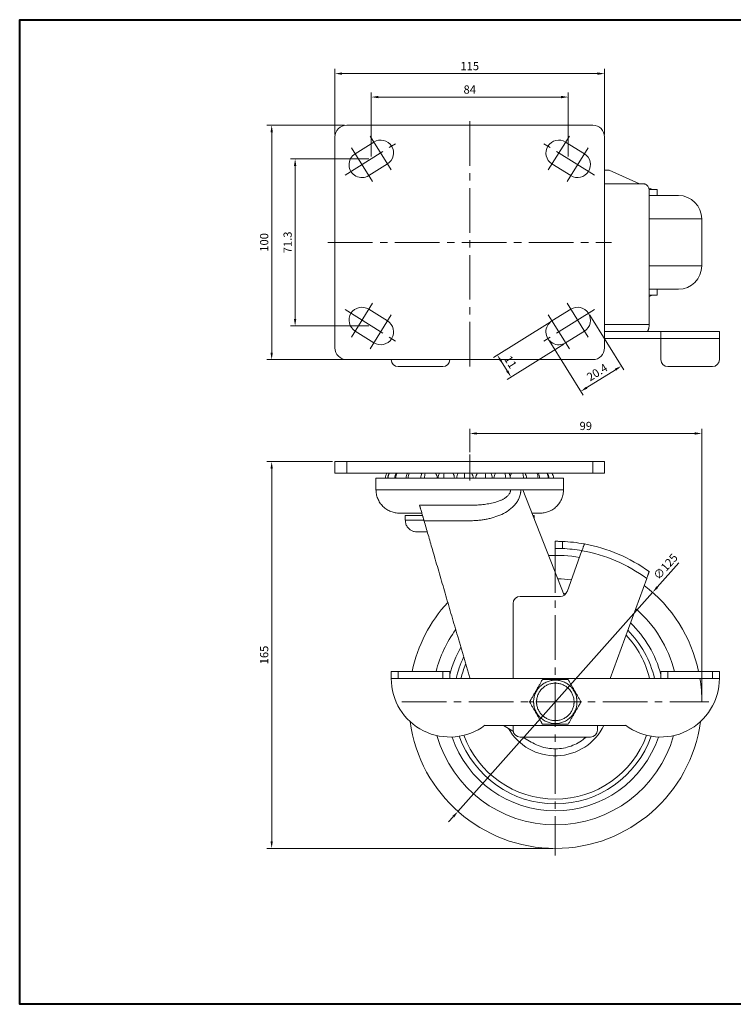
# Model space of a CAD drawing. Units: millimetres. Extents: x 0 to 594, y 0 to 420.
# Drawn here: x 0 to 304, y 0 to 420 of the extents above; entities that cross this region are included whole.
import ezdxf

# ---------------------------------------------------------------- set-up
doc = ezdxf.new("R2010")
doc.units = ezdxf.units.MM
doc.linetypes.add('CENTER2', pattern=[28.575, 19.05, -3.175, 3.175, -3.175])
doc.layers.get('0').update_dxf_attribs({"lineweight": 15})
for name, color, linetype, lineweight in [('1. DIMENSION', 1, 'Continuous', 15), ('2. CENTER', 3, 'CENTER2', 15), ('7. EDGE', 103, 'Continuous', 40)]:
    doc.layers.add(name, color=color, linetype=linetype, lineweight=lineweight)
doc.styles.get("Standard").update_dxf_attribs({"font": 'isocp.shx', "width": 0.9, "bigfont": 'whgtxt.shx'})
doc.dimstyles.new('AM_ISO', dxfattribs={"dimtxt": 3.5, "dimasz": 3, "dimexe": 2, "dimexo": 1, "dimgap": 1, "dimtad": 1, "dimtoh": 1, "dimdsep": 46, "dimtxsty": 'Standard', "dimcen": 0, "dimclrd": 256, "dimclre": 256, "dimclrt": 2, "dimadec": 0, "dimazin": 2, "dimtp": 0.1, "dimtm": 0.1, "dimtfac": 0.71, "dimtmove": 0, "dimatfit": 3, "dimfxl": 0, "dimlwd": -1, "dimlwe": -1, "dimarcsym": 0})
doc.dimstyles.new('AM_ISO$3', dxfattribs={"dimtxt": 3.5, "dimasz": 3, "dimexe": 2, "dimexo": 1, "dimgap": 1, "dimtad": 1, "dimdsep": 46, "dimtxsty": 'Standard', "dimcen": 0, "dimclrd": 256, "dimclre": 256, "dimclrt": 2, "dimadec": 0, "dimazin": 2, "dimtp": 0.1, "dimtm": 0.1, "dimtfac": 0.71, "dimtmove": 0, "dimatfit": 3, "dimfxl": 0, "dimlwd": -1, "dimlwe": -1, "dimarcsym": 0})

# ---------------------------------------------------------------- blocks, each defined once
blk = doc.blocks.new('202109151657143196')
for p, q in [((-57.5, 0), (57.5, 0)), ((-57.5, 0), (-57.5, -5)), ((-52.5, -5), (-52.5, 0)), ((52.5, 0), (52.5, -5)), ((57.5, 0), (57.5, -5)), ((57.5, -5), (-57.5, -5)), ((-40, -7), (-40, -12)), ((40, -12), (40, -7)), ((21.79, -12), (22.66, -12)), ((22.66, -12), (40.22, -57.01)), ((-30, -22), (-20.49, -22)), ((-27.5, -23), (-27.5, -25)), ((26.64, -22), (30, -22)), ((27.5, -24.4), (27.5, -23)), ((36.5, -37), (36.5, -34)), ((39.5, -34.07), (39.5, -37.07)), ((41.49, -55.53), (47.87, -37.99)), ((59.96, -92.5), (75.48, -49.86)), ((21.5, -57.5), (38.67, -57.5)), ((18.5, -60.5), (18.5, -92.5)), ((-33.5, -92.5), (-33.5, -89.5)), ((-33.5, -89.5), (-30.5, -89.5)), ((-30.5, -89.5), (-30.5, -92.5)), ((-11.5, -89.5), (-30.5, -89.5)), ((-11.5, -92.5), (-11.5, -89.5)), ((-11.5, -89.5), (-8.5, -89.5)), ((-8.5, -89.5), (-8.5, -92.5)), ((0.06, -92.5), (0, -92.29)), ((81.5, -92.5), (81.5, -89.5)), ((81.5, -89.5), (84.5, -89.5)), ((84.5, -89.5), (84.5, -92.5)), ((103.5, -89.5), (84.5, -89.5)), ((103.5, -92.5), (103.5, -89.5)), ((103.5, -89.5), (106.5, -89.5)), ((106.5, -89.5), (106.5, -92.5)), ((-30.5, -92.5), (-33.5, -92.5)), ((-11.5, -92.5), (-30.5, -92.5)), ((-8.5, -92.5), (-11.5, -92.5)), ((-8.5, -92.5), (81.5, -92.5)), ((84.5, -92.5), (81.5, -92.5)), ((103.5, -92.5), (84.5, -92.5)), ((106.5, -92.5), (103.5, -92.5)), ((27.25, -102.5), (25.53, -102.5)), ((47.47, -102.5), (45.75, -102.5)), ((6.5, -112.5), (66.5, -112.5)), ((14.36, -112.5), (18.62, -115.07)), ((18.5, -112.5), (18.5, -114.5)), ((54.5, -112.5), (54.5, -114.5)), ((21.5, -117.5), (51.5, -117.5)), ((22.65, -117.5), (26.17, -119.62))]:
    blk.add_line(p, q)
at = {"flags": 128}
for points in [[(-20.55, -5.45), (-20.68, -5.22), (-20.82, -4.99)], [(39.9, -56.12), (40.79, -56.2), (41.12, -56.23)]]:
    blk.add_lwpolyline(points, dxfattribs=at)
for centre, radius, start, end in [((-31.48, -7), 3.5, 144.6828, 179.8478), ((-28.48, -7), 3.5, 144.7375, 179.8693), ((-23.69, -7), 3.5, 144.9788, 179.9636), ((-17.41, -7), 3.5, 144.6523, 179.8359), ((-17.41, -7), 3.5, 359.8359, 35.371), ((-10.04, -7), 3.5, 144.8162, 179.9002), ((-10.04, -7), 3.5, 359.9002, 35.1913), ((-2.04, -7), 3.5, 144.8645, 179.9191), ((-2.04, -7), 3.5, 359.9191, 35.1382), ((6.09, -7), 3.5, 144.6462, 179.8335), ((6.09, -7), 3.5, 359.8335, 35.3777), ((13.84, -7), 3.5, 144.9187, 179.9402), ((13.84, -7), 3.5, 359.9402, 35.0787), ((20.72, -7), 3.5, 144.7738, 169.3072), ((20.72, -7), 3.5, 359.8836, 35.2378), ((26.29, -7), 3.5, 359.8407, 35.3577), ((30.22, -7), 3.5, 359.9891, 34.9402), ((32.24, -7), 3.5, 359.8574, 35.311), ((36.5, -102.5), 68.5, 79.5591, 87.4899), ((36.5, -102.5), 65.5, 80.0013, 87.3748), ((36.5, -102.5), 68.5, 54.2231, 79.5591), ((36.5, -102.5), 62.5, 80.4867, 92.6271), ((36.5, -102.5), 65.5, 53.4803, 80.0013), ((36.5, -102.5), 52.5, 82.5138, 88.8802), ((36.5, -102.5), 62.5, 12.0052, 52.6629), ((21.5, -60.5), 3, 90, 180), ((38.67, -54.5), 3, 270, 340), ((36.5, -102.5), 62.5, 137.2406, 167.9948), ((36.5, -102.5), 52.5, 14.3367, 49.2217), ((36.5, -102.5), 46.5, 14.5926, 46.3888), ((36.5, -102.5), 52.5, 144.0726, 165.6633), ((36.5, -102.5), 41.48, 13.9503, 43.3204), ((36.5, -102.5), 43.5, 13.2903, 44.6497), ((36.5, -102.5), 46.5, 150.0415, 165.4074), ((36.5, -102.5), 43.5, 154.0801, 166.7097), ((36.5, -102.5), 41.48, 157.2573, 166.0497), ((-8.5, -92.5), 25, 180, 306.8699), ((81.5, -92.5), 25, 233.1301, 0), ((36.5, -102.5), 62.5, 187.7157, 352.2843), ((36.5, -102.5), 23, 209.5266, 334.2285), ((36.5, -102.5), 52.5, 195.908, 344.092), ((36.5, -102.5), 46.5, 198.7941, 341.2059), ((36.5, -102.5), 43.5, 199.709, 340.291), ((36.5, -102.5), 41.48, 200.1038, 339.8962), ((21.5, -114.5), 3, 180, 270), ((51.5, -114.5), 3, 270, 0)]:
    blk.add_arc(centre, radius, start, end)
for points, knots in [([(-40, -7), (-40, -7), (-40, -7), (-39.98, -7), (-39.95, -7), (-39.92, -7), (-39.87, -7), (-39.77, -7), (-39.58, -7), (-39.25, -7), (-38.82, -7), (-38.12, -7), (-37.01, -7), (-35.33, -7), (-33.31, -7), (-30.97, -7), (-28.33, -7), (-25.42, -7), (-22.26, -7), (-18.89, -7), (-15.33, -7), (-11.63, -7), (-7.82, -7), (-3.93, -7), (0, -7), (3.93, -7), (7.82, -7), (11.63, -7), (15.33, -7), (18.89, -7), (22.26, -7), (25.42, -7), (28.33, -7), (30.97, -7), (33.31, -7), (35.33, -7), (37.01, -7), (38.12, -7), (38.82, -7), (39.25, -7), (39.58, -7), (39.78, -7), (39.9, -7), (39.96, -7), (39.99, -7), (40, -7), (40, -7)], [0, 0, 0, 0, 0.005212, 0.010422, 0.01563, 0.020838, 0.026048, 0.03126, 0.046889, 0.062518, 0.078147, 0.093775, 0.125023, 0.156271, 0.187519, 0.218768, 0.250016, 0.281264, 0.312512, 0.34376, 0.375008, 0.406256, 0.437504, 0.468752, 0.5, 0.531248, 0.562496, 0.593744, 0.624993, 0.656241, 0.687489, 0.718737, 0.749985, 0.781233, 0.812481, 0.843729, 0.874977, 0.906225, 0.921854, 0.937483, 0.953111, 0.96874, 0.976557, 0.98437, 0.992183, 1, 1, 1, 1]), ([(-30, -22), (-30.58, -22), (-31.18, -21.95), (-32.4, -21.73), (-33.01, -21.56), (-34.23, -21.08), (-34.83, -20.78), (-35.98, -20.05), (-36.52, -19.62), (-37.5, -18.65), (-37.95, -18.11), (-38.71, -16.97), (-39.02, -16.36), (-39.53, -15.12), (-39.71, -14.48), (-39.95, -13.22), (-40, -12.6), (-40, -12)], [0, 0, 0, 0, 0.125, 0.125, 0.25, 0.25, 0.375, 0.375, 0.5, 0.5, 0.625, 0.625, 0.75, 0.75, 0.875, 0.875, 1, 1, 1, 1]), ([(17.44, -12), (15.68, -12), (13.84, -12), (10.02, -12), (8.04, -12), (4.01, -12), (1.96, -12), (-2.14, -12), (-4.19, -12), (-8.21, -12), (-10.18, -12), (-14, -12), (-15.84, -12), (-19.33, -12), (-20.99, -12), (-24.08, -12), (-25.52, -12), (-28.16, -12), (-29.37, -12), (-31.56, -12), (-32.54, -12), (-34.28, -12), (-35.05, -12), (-36.39, -12), (-36.96, -12), (-38.42, -12), (-39.05, -12), (-39.84, -12), (-40, -12), (-40, -12)], [0, 0, 0, 0, 0.0625, 0.0625, 0.125, 0.125, 0.1875, 0.1875, 0.25, 0.25, 0.3125, 0.3125, 0.375, 0.375, 0.4375, 0.4375, 0.5, 0.5, 0.5625, 0.5625, 0.625, 0.625, 0.6875, 0.6875, 0.75, 0.75, 0.875, 0.875, 1, 1, 1, 1]), ([(0, -18.61), (0.21, -18.61), (0.63, -18.61), (1.25, -18.6), (1.88, -18.58), (2.71, -18.55), (3.75, -18.49), (5.41, -18.35), (7.48, -18.09), (9.93, -17.62), (11.95, -17.04), (13.49, -16.42), (14.59, -15.85), (15.45, -15.28), (16.09, -14.74), (16.52, -14.29), (16.89, -13.79), (17.15, -13.32), (17.29, -12.93), (17.37, -12.62), (17.43, -12.31), (17.43, -12.1), (17.44, -12)], [0, 0, 0, 0, 0.031322, 0.062566, 0.093741, 0.124854, 0.187579, 0.249441, 0.374154, 0.499175, 0.624027, 0.6892, 0.748889, 0.811457, 0.843741, 0.87389, 0.906401, 0.936746, 0.953029, 0.968905, 0.984514, 1, 1, 1, 1]), ([(21.79, -12), (21.79, -12.1), (21.79, -12.29), (21.78, -12.58), (21.75, -12.87), (21.72, -13.16), (21.67, -13.46), (21.59, -13.93), (21.42, -14.6), (21.03, -15.69), (20.35, -17), (19.31, -18.4), (18.07, -19.67), (16.23, -21.13), (13.67, -22.59), (10.93, -23.62), (8.68, -24.24), (6.97, -24.61), (5.24, -24.89), (3.7, -25.06), (2.34, -25.17), (1.17, -25.22), (0.39, -25.23), (0, -25.23)], [0, 0, 0, 0, 0.010409, 0.020812, 0.03122, 0.041645, 0.0521, 0.062594, 0.093676, 0.125186, 0.186516, 0.250587, 0.311535, 0.375574, 0.50079, 0.625743, 0.687302, 0.750782, 0.812345, 0.875134, 0.916571, 0.95818, 1, 1, 1, 1]), ([(17.44, -12), (18.11, -12), (18.82, -12), (20.29, -12), (21.05, -12), (21.79, -12)], [0, 0, 0, 0, 0.5, 0.5, 1, 1, 1, 1]), ([(40, -12), (40, -12), (39.8, -12), (39.04, -12), (38.71, -12), (37.84, -12), (37.32, -12), (36.03, -12), (35.28, -12), (33.5, -12), (32.49, -12), (30.17, -12), (28.87, -12), (25.98, -12), (24.39, -12), (22.66, -12)], [0, 0, 0, 0, 0.25, 0.25, 0.375, 0.375, 0.5, 0.5, 0.625, 0.625, 0.75, 0.75, 0.875, 0.875, 1, 1, 1, 1]), ([(40, -12), (40, -12.6), (39.95, -13.22), (39.71, -14.48), (39.53, -15.12), (39.02, -16.36), (38.71, -16.97), (37.95, -18.11), (37.5, -18.65), (36.52, -19.62), (35.98, -20.05), (34.83, -20.78), (34.23, -21.08), (33.01, -21.56), (32.4, -21.73), (31.18, -21.95), (30.58, -22), (30, -22)], [0, 0, 0, 0, 0.125, 0.125, 0.25, 0.25, 0.375, 0.375, 0.5, 0.5, 0.625, 0.625, 0.75, 0.75, 0.875, 0.875, 1, 1, 1, 1]), ([(-21.42, -18.61), (-19.95, -18.61), (-18.38, -18.61), (-15.06, -18.61), (-13.3, -18.61), (-9.66, -18.61), (-7.77, -18.61), (-3.92, -18.61), (-1.96, -18.61), (0, -18.61)], [0, 0, 0, 0, 0.25, 0.25, 0.5, 0.5, 0.75, 0.75, 1, 1, 1, 1]), ([(-19.5, -25.23), (-19.52, -25.13), (-19.58, -24.94), (-19.67, -24.64), (-19.75, -24.35), (-19.84, -24.06), (-19.92, -23.77), (-20.06, -23.28), (-20.26, -22.6), (-20.51, -21.73), (-20.76, -20.89), (-20.95, -20.22), (-21.1, -19.7), (-21.21, -19.33), (-21.32, -18.96), (-21.39, -18.73), (-21.42, -18.61)], [0, 0, 0, 0, 0.042428, 0.084465, 0.126156, 0.167545, 0.20868, 0.249608, 0.375567, 0.499794, 0.624271, 0.74858, 0.811045, 0.873632, 0.93655, 1, 1, 1, 1]), ([(-20.14, -23), (-20.72, -23), (-22.1, -23), (-23.88, -23), (-25.48, -23), (-26.63, -23), (-27.36, -23), (-27.45, -23), (-27.5, -23)], [0, 0, 0, 0, 0.1236617, 0.2989294, 0.474197, 0.6494647, 0.8247323, 1, 1, 1, 1]), ([(-19.56, -25), (-19.95, -25), (-21.07, -25), (-22.67, -25), (-24.34, -25), (-25.7, -25), (-26.72, -25), (-27.38, -25), (-27.46, -25), (-27.5, -25)], [0, 0, 0, 0, 0.077633, 0.221321, 0.370199, 0.523505, 0.680309, 0.839535, 1, 1, 1, 1]), ([(-27.45, -25), (-27.45, -25.31), (-27.46, -26.15), (-26.93, -27.47), (-26, -28.67), (-24.85, -29.47), (-23.69, -29.92), (-22.89, -29.97), (-22.5, -30)], [0, 0, 0, 0, 0.11934, 0.319738, 0.529385, 0.69384, 0.852085, 1, 1, 1, 1]), ([(27.5, -23), (27.48, -23), (27.44, -23), (27.07, -23), (26.95, -23)], [0, 0, 0, 0, 0.692699, 1, 1, 1, 1]), ([(0, -92.29), (-0.19, -91.63), (-0.57, -90.31), (-1.15, -88.33), (-1.72, -86.36), (-2.3, -84.39), (-2.87, -82.42), (-3.44, -80.45), (-4.01, -78.49), (-4.58, -76.53), (-5.81, -72.31), (-7.68, -65.87), (-10.17, -57.29), (-12.61, -48.91), (-14.53, -42.32), (-15.93, -37.49), (-16.84, -34.35), (-17.74, -31.26), (-18.62, -28.23), (-19.21, -26.22), (-19.5, -25.23)], [0, 0, 0, 0, 0.0293522, 0.0586695, 0.0879525, 0.1172017, 0.146418, 0.1756018, 0.2047537, 0.2338745, 0.2629647, 0.3927948, 0.5206532, 0.6459106, 0.7679419, 0.8157629, 0.8628741, 0.9092804, 0.9549872, 1, 1, 1, 1]), ([(-22.5, -30), (-22.47, -30), (-22.4, -30), (-21.86, -30), (-21.03, -30), (-19.9, -30), (-18.91, -30), (-18.24, -30), (-18.11, -30)], [0, 0, 0, 0, 0.196948, 0.392374, 0.584829, 0.77299, 0.955716, 1, 1, 1, 1]), ([(36.5, -34), (36.5, -34), (36.52, -34), (36.6, -34), (36.65, -34), (36.8, -34), (36.9, -34), (37.11, -34), (37.24, -34), (37.52, -34.01), (37.67, -34.01), (38, -34.02), (38.17, -34.02), (38.71, -34.03), (39.1, -34.05), (39.5, -34.07)], [0, 0, 0, 0, 0.125, 0.125, 0.25, 0.25, 0.375, 0.375, 0.5, 0.5, 0.625, 0.625, 0.75, 0.75, 1, 1, 1, 1]), ([(39.5, -37.07), (39.3, -37.06), (39.11, -37.05), (38.72, -37.04), (38.53, -37.03), (38.17, -37.02), (38, -37.02), (37.67, -37.01), (37.52, -37.01), (37.24, -37), (37.12, -37), (36.9, -37), (36.8, -37), (36.58, -37), (36.5, -37), (36.5, -37)], [0, 0, 0, 0, 0.125, 0.125, 0.25, 0.25, 0.375, 0.375, 0.5, 0.5, 0.625, 0.625, 0.75, 0.75, 1, 1, 1, 1]), ([(47.87, -37.99), (47.94, -37.81), (48.01, -37.62), (48.14, -37.26), (48.21, -37.08), (48.33, -36.73), (48.39, -36.57), (48.5, -36.26), (48.56, -36.11), (48.65, -35.85), (48.7, -35.73), (48.77, -35.52), (48.81, -35.43), (48.89, -35.21), (48.91, -35.13), (48.91, -35.13)], [0, 0, 0, 0, 0.125, 0.125, 0.25, 0.25, 0.375, 0.375, 0.5, 0.5, 0.625, 0.625, 0.75, 0.75, 1, 1, 1, 1]), ([(76.55, -46.93), (76.55, -46.93), (76.54, -46.95), (76.51, -47.02), (76.49, -47.08), (76.44, -47.23), (76.4, -47.33), (76.32, -47.54), (76.28, -47.67), (76.18, -47.94), (76.12, -48.09), (76.01, -48.41), (75.95, -48.58), (75.82, -48.93), (75.75, -49.11), (75.62, -49.48), (75.55, -49.67), (75.48, -49.86)], [0, 0, 0, 0, 0.125, 0.125, 0.25, 0.25, 0.375, 0.375, 0.5, 0.5, 0.625, 0.625, 0.75, 0.75, 0.875, 0.875, 1, 1, 1, 1]), ([(25.53, -102.5), (25.61, -102.37), (25.76, -102.11), (25.98, -101.72), (26.25, -101.26), (26.55, -100.74), (27, -99.95), (27.58, -98.95), (28.28, -97.74), (28.97, -96.54), (29.55, -95.54), (30, -94.76), (30.34, -94.17), (30.68, -93.58), (30.9, -93.2), (31.02, -93)], [0, 0, 0, 0, 0.042453, 0.084218, 0.125383, 0.188392, 0.250313, 0.375277, 0.500942, 0.625924, 0.750305, 0.812034, 0.874846, 0.936701, 1, 1, 1, 1]), ([(45.75, -102.5), (45.75, -102.4), (45.75, -102.2), (45.73, -101.89), (45.71, -101.59), (45.67, -101.29), (45.63, -100.99), (45.54, -100.5), (45.37, -99.81), (45.06, -98.95), (44.67, -98.13), (44.05, -97.09), (43.08, -95.92), (41.67, -94.76), (40.06, -93.9), (38.32, -93.37), (36.5, -93.19), (34.68, -93.37), (32.94, -93.9), (31.33, -94.76), (29.92, -95.92), (28.95, -97.09), (28.33, -98.13), (27.94, -98.95), (27.63, -99.81), (27.44, -100.59), (27.32, -101.29), (27.26, -101.89), (27.25, -102.3), (27.25, -102.5)], [0, 0, 0, 0, 0.010447, 0.020871, 0.031284, 0.041697, 0.052121, 0.062567, 0.09384, 0.125112, 0.156385, 0.187657, 0.250127, 0.312596, 0.375066, 0.437535, 0.500004, 0.562474, 0.624943, 0.687412, 0.749882, 0.812351, 0.843623, 0.874896, 0.906168, 0.937441, 0.958309, 0.979132, 1, 1, 1, 1]), ([(28.5, -102.5), (28.5, -102.41), (28.5, -102.24), (28.52, -101.98), (28.54, -101.72), (28.57, -101.46), (28.61, -101.2), (28.68, -100.77), (28.83, -100.17), (29.1, -99.43), (29.43, -98.72), (29.97, -97.82), (30.81, -96.81), (32.03, -95.81), (33.42, -95.06), (34.93, -94.6), (36.5, -94.45), (38.07, -94.6), (39.58, -95.06), (40.97, -95.81), (42.19, -96.81), (43.03, -97.82), (43.57, -98.72), (43.9, -99.43), (44.17, -100.17), (44.34, -100.85), (44.44, -101.46), (44.49, -101.98), (44.5, -102.33), (44.5, -102.5)], [0, 0, 0, 0, 0.0104466, 0.0208707, 0.0312837, 0.0416967, 0.0521208, 0.0625674, 0.0938399, 0.1251124, 0.156385, 0.1876575, 0.2501268, 0.3125962, 0.3750655, 0.4375348, 0.5000042, 0.5624735, 0.6249429, 0.6874122, 0.7498816, 0.8123509, 0.8436234, 0.8748959, 0.9061685, 0.937441, 0.9583089, 0.979132, 1, 1, 1, 1]), ([(31.02, -93), (31.17, -93), (31.47, -93), (31.92, -93), (32.45, -93), (33.05, -93), (33.97, -93), (35.11, -93), (36.5, -93), (37.9, -93), (39.05, -93), (39.97, -93), (40.64, -93), (41.32, -93), (41.76, -93), (41.98, -93)], [0, 0, 0, 0, 0.042474, 0.08426, 0.125445, 0.188714, 0.250885, 0.375554, 0.500148, 0.625527, 0.75108, 0.812844, 0.875696, 0.937135, 1, 1, 1, 1]), ([(41.98, -93), (42.06, -93.13), (42.21, -93.39), (42.44, -93.78), (42.7, -94.24), (43, -94.76), (43.46, -95.55), (44.03, -96.55), (44.73, -97.76), (45.43, -98.96), (46, -99.96), (46.46, -100.74), (46.79, -101.33), (47.13, -101.92), (47.36, -102.3), (47.47, -102.5)], [0, 0, 0, 0, 0.0424531, 0.0842182, 0.1253833, 0.1883924, 0.2503129, 0.3752773, 0.5009417, 0.6259237, 0.7503048, 0.8120338, 0.8748461, 0.9367007, 1, 1, 1, 1]), ([(31.02, -112), (30.94, -111.87), (30.79, -111.61), (30.56, -111.22), (30.3, -110.76), (30, -110.24), (29.54, -109.45), (28.97, -108.45), (28.27, -107.24), (27.57, -106.04), (27, -105.04), (26.54, -104.26), (26.21, -103.67), (25.87, -103.08), (25.64, -102.7), (25.53, -102.5)], [0, 0, 0, 0, 0.042453, 0.084218, 0.125383, 0.188392, 0.250313, 0.375277, 0.500942, 0.625924, 0.750305, 0.812034, 0.874846, 0.936701, 1, 1, 1, 1]), ([(27.25, -102.5), (27.25, -102.6), (27.25, -102.8), (27.27, -103.11), (27.29, -103.41), (27.33, -103.71), (27.37, -104.01), (27.46, -104.5), (27.63, -105.19), (27.94, -106.05), (28.33, -106.87), (28.95, -107.91), (29.92, -109.08), (31.33, -110.24), (32.94, -111.1), (34.68, -111.63), (36.5, -111.81), (38.32, -111.63), (40.06, -111.1), (41.67, -110.24), (43.08, -109.08), (44.05, -107.91), (44.67, -106.87), (45.06, -106.05), (45.37, -105.19), (45.56, -104.41), (45.68, -103.71), (45.74, -103.11), (45.75, -102.7), (45.75, -102.5)], [0, 0, 0, 0, 0.010447, 0.020871, 0.031284, 0.041697, 0.052121, 0.062567, 0.09384, 0.125112, 0.156385, 0.187657, 0.250127, 0.312596, 0.375066, 0.437535, 0.500004, 0.562474, 0.624943, 0.687412, 0.749882, 0.812351, 0.843623, 0.874896, 0.906168, 0.937441, 0.958309, 0.979132, 1, 1, 1, 1]), ([(44.5, -102.5), (44.5, -102.59), (44.5, -102.76), (44.48, -103.02), (44.46, -103.28), (44.43, -103.54), (44.39, -103.8), (44.32, -104.23), (44.17, -104.83), (43.9, -105.57), (43.57, -106.28), (43.03, -107.18), (42.19, -108.19), (40.97, -109.19), (39.58, -109.94), (38.07, -110.4), (36.5, -110.55), (34.93, -110.4), (33.42, -109.94), (32.03, -109.19), (30.81, -108.19), (29.97, -107.18), (29.43, -106.28), (29.1, -105.57), (28.83, -104.83), (28.66, -104.15), (28.56, -103.54), (28.51, -103.02), (28.5, -102.67), (28.5, -102.5)], [0, 0, 0, 0, 0.010447, 0.020871, 0.031284, 0.041697, 0.052121, 0.062567, 0.09384, 0.125112, 0.156385, 0.187657, 0.250127, 0.312596, 0.375066, 0.437535, 0.500004, 0.562474, 0.624943, 0.687412, 0.749882, 0.812351, 0.843623, 0.874896, 0.906168, 0.937441, 0.958309, 0.979132, 1, 1, 1, 1]), ([(47.47, -102.5), (47.39, -102.63), (47.24, -102.89), (47.02, -103.28), (46.75, -103.74), (46.45, -104.26), (46, -105.05), (45.42, -106.05), (44.72, -107.26), (44.03, -108.46), (43.45, -109.46), (43, -110.24), (42.66, -110.83), (42.32, -111.42), (42.1, -111.8), (41.98, -112)], [0, 0, 0, 0, 0.042453, 0.084218, 0.125383, 0.188392, 0.250313, 0.375277, 0.500942, 0.625924, 0.750305, 0.812034, 0.874846, 0.936701, 1, 1, 1, 1]), ([(41.98, -112), (41.83, -112), (41.54, -112), (41.09, -112), (40.57, -112), (39.97, -112), (39.05, -112), (37.9, -112), (36.5, -112), (35.11, -112), (33.97, -112), (33.05, -112), (32.37, -112), (31.69, -112), (31.24, -112), (31.02, -112)], [0, 0, 0, 0, 0.042083, 0.08349, 0.124306, 0.187158, 0.248922, 0.374475, 0.499854, 0.624448, 0.749117, 0.811289, 0.874557, 0.936553, 1, 1, 1, 1]), ([(26.17, -119.62), (27.16, -120.16), (29.14, -121.22), (32.4, -122.17), (35.76, -122.58), (39.14, -122.42), (42.45, -121.69), (45.58, -120.41), (48, -118.99), (49.22, -117.86), (49.62, -117.5)], [0, 0, 0, 0, 0.13372, 0.26744, 0.40116, 0.534879, 0.668599, 0.802319, 0.936039, 1, 1, 1, 1])]:
    blk.add_open_spline(points, degree=3, knots=knots)
for points in [[(-35.37, -5), (-35.78, -5.59), (-36, -6.28), (-36, -7)], [(-34.26, -5), (-34.66, -5.59), (-34.87, -6.28), (-34.87, -7)], [(-31, -5), (-31.36, -5.59), (-31.55, -6.28), (-31.55, -7)], [(-25.79, -5), (-26.08, -5.59), (-26.24, -6.28), (-26.24, -7)], [(-18.95, -5), (-19.17, -5.59), (-19.29, -6.28), (-19.29, -7)], [(-10.93, -5), (-11.06, -5.59), (-11.12, -6.28), (-11.12, -7)], [(-2.22, -5), (-2.25, -5.59), (-2.26, -6.28), (-2.26, -7)], [(6.63, -5), (6.7, -5.59), (6.75, -6.28), (6.75, -7)], [(15.06, -5), (15.23, -5.59), (15.33, -6.28), (15.33, -7)], [(22.55, -5), (22.81, -5.59), (22.95, -6.28), (22.95, -7)], [(28.62, -5), (28.95, -5.59), (29.12, -6.28), (29.12, -7)], [(32.89, -5), (33.27, -5.59), (33.47, -6.28), (33.47, -7)], [(35.09, -5), (35.5, -5.59), (35.72, -6.28), (35.72, -7)], [(-19.5, -25.23), (-13.73, -25.23), (-6.94, -25.23), (0, -25.23)]]:
    blk.add_open_spline(points, degree=3)
at = {"layer": '1. DIMENSION'}
blk.add_arc((36.5, -102.5), 62.5, 0, 9.2069, dxfattribs=at)
at = {"layer": '2. CENTER'}
for p, q in [((0, 3), (0, -8)), ((36.5, -37), (36.5, -168)), ((-29, -102.5), (102, -102.5))]:
    blk.add_line(p, q, dxfattribs=at)
blk = doc.blocks.new('202109151657143201')
for p, q in [((52.5, 50), (-52.5, 50)), ((-57.5, 45), (-57.5, -45)), ((-48.91, 37.81), (-40.91, 42.81)), ((48.91, 37.81), (40.91, 42.81)), ((57.5, -45), (57.5, 45)), ((-43.09, 28.49), (-35.09, 33.49)), ((43.09, 28.49), (35.09, 33.49)), ((57.57, 30.75), (59.5, 30.75)), ((72.38, 25), (59.5, 30.75)), ((73.99, 25), (57.52, 25)), ((77.98, 22.5), (76.28, 23.26)), ((76.55, 22.5), (80, 22.5)), ((76.55, -35), (76.55, 22)), ((80, 20), (80, 22.5)), ((76.55, 20), (89, 20)), ((99, 10), (76.55, 10)), ((99, -10), (99, 10)), ((76.55, -10), (99, -10)), ((89, -20), (76.55, -20)), ((80, -22.5), (80, -20)), ((76.55, -23.14), (77.98, -22.5)), ((76.55, -22.5), (80, -22.5)), ((-43.09, -28.49), (-35.09, -33.49)), ((43.09, -28.49), (35.09, -33.49)), ((57.52, -35), (76.55, -35)), ((-48.91, -37.81), (-40.91, -42.81)), ((48.91, -37.81), (40.91, -42.81)), ((75.48, -38), (57.5, -38)), ((57.5, -41), (81.5, -41)), ((75.48, -38), (81.5, -38)), ((81.5, -41), (81.5, -38)), ((81.5, -38), (106.5, -38)), ((106.5, -41), (81.5, -41)), ((81.5, -41), (81.5, -50)), ((106.5, -38), (106.5, -41)), ((106.5, -50), (106.5, -41)), ((-52.5, -50), (52.5, -50)), ((-11.5, -53), (-30.5, -53)), ((103.5, -53), (84.5, -53))]:
    blk.add_line(p, q)
for centre, radius, start, end in [((-52.5, 45), 5, 90, 180), ((52.5, 45), 5, 0, 90), ((-38, 38.15), 5.5, 302.0054, 122.0054), ((38, 38.15), 5.5, 57.9946, 237.9946), ((-46, 33.15), 5.5, 122.0054, 302.0054), ((46, 33.15), 5.5, 237.9946, 57.9946), ((89, 10), 10, 0, 90), ((89, -10), 10, 270, 0), ((-46, -33.15), 5.5, 57.9946, 237.9946), ((46, -33.15), 5.5, 302.0054, 122.0054), ((-38, -38.15), 5.5, 237.9946, 57.9946), ((38, -38.15), 5.5, 122.0054, 302.0054), ((-52.5, -45), 5, 180, 270), ((52.5, -45), 5, 270, 0), ((-30.5, -50), 3, 180, 270), ((-11.5, -50), 3, 270, 0), ((84.5, -50), 3, 180, 270), ((103.5, -50), 3, 270, 0)]:
    blk.add_arc(centre, radius, start, end)
for points, knots in [([(76.55, 22), (76.55, 22.2), (76.53, 22.4), (76.46, 22.79), (76.41, 22.98), (76.28, 23.35), (76.2, 23.52), (76.02, 23.85), (75.91, 24), (75.56, 24.41), (75.27, 24.63), (74.82, 24.85), (74.65, 24.91), (74.33, 24.98), (74.16, 25), (73.99, 25)], [0, 0, 0, 0, 0.125, 0.125, 0.25, 0.25, 0.375, 0.375, 0.5, 0.5, 0.75, 0.75, 0.875, 0.875, 1, 1, 1, 1]), ([(76.55, -35), (76.55, -35.2), (76.54, -35.4), (76.51, -35.79), (76.49, -35.99), (76.44, -36.35), (76.4, -36.53), (76.32, -36.85), (76.28, -37.01), (76.18, -37.28), (76.12, -37.4), (76.01, -37.62), (75.95, -37.71), (75.82, -37.85), (75.75, -37.91), (75.62, -37.98), (75.55, -38), (75.48, -38)], [0, 0, 0, 0, 0.125, 0.125, 0.25, 0.25, 0.375, 0.375, 0.5, 0.5, 0.625, 0.625, 0.75, 0.75, 0.875, 0.875, 1, 1, 1, 1])]:
    blk.add_open_spline(points, degree=3, knots=knots)
at = {"layer": '2. CENTER'}
for p, q in [((0, -53), (0, 53)), ((-53.21, 28.65), (-30.79, 42.65)), ((-42.5, 45.36), (-33.5, 30.94)), ((53.21, 28.65), (30.79, 42.65)), ((42.5, 45.36), (33.5, 30.94)), ((-50.5, 40.36), (-41.5, 25.94)), ((50.5, 40.36), (41.5, 25.94)), ((-60.5, 0), (60.5, 0)), ((-53.21, -28.65), (-30.79, -42.65)), ((-50.5, -40.36), (-41.5, -25.94)), ((53.21, -28.65), (30.79, -42.65)), ((50.5, -40.36), (41.5, -25.94)), ((-42.5, -45.36), (-33.5, -30.94)), ((42.5, -45.36), (33.5, -30.94))]:
    blk.add_line(p, q, dxfattribs=at)
blk = doc.blocks.new('*D6')
at = {"layer": '1. DIMENSION'}
for p, q in [((134.5, 371), (134.5, 399)), ((249.5, 371), (249.5, 399)), ((137.5, 397), (246.5, 397))]:
    blk.add_line(p, q, dxfattribs=at)
for points in [[(137.5, 397.5), (137.5, 396.5), (134.5, 397)], [(246.5, 397.5), (246.5, 396.5), (249.5, 397)]]:
    blk.add_solid(points, dxfattribs=at)
at = {"layer": 'DEFPOINTS', "color": 0}
for p in [(249.5, 397), (134.5, 370), (249.5, 370)]:
    blk.add_point(p, dxfattribs=at)
at = {"layer": '1. DIMENSION', "color": 2, "insert": (192, 399.75), "char_height": 3.5, "attachment_point": 5}
blk.add_mtext('115', dxfattribs=at)
blk = doc.blocks.new('*D7')
at = {"layer": '1. DIMENSION'}
for p, q in [((150, 361.65), (150, 389)), ((153, 387), (231, 387)), ((234, 361.65), (234, 389))]:
    blk.add_line(p, q, dxfattribs=at)
for points in [[(153, 387.5), (153, 386.5), (150, 387)], [(231, 387.5), (231, 386.5), (234, 387)]]:
    blk.add_solid(points, dxfattribs=at)
at = {"layer": 'DEFPOINTS', "color": 0}
for p in [(234, 387), (150, 360.65), (234, 360.65)]:
    blk.add_point(p, dxfattribs=at)
at = {"layer": '1. DIMENSION', "color": 2, "insert": (192, 389.75), "char_height": 3.5, "attachment_point": 5}
blk.add_mtext('84', dxfattribs=at)
blk = doc.blocks.new('*D8')
at = {"layer": '1. DIMENSION'}
for p, q in [((138.5, 375), (105.5, 375)), ((107.5, 372), (107.5, 278)), ((138.5, 275), (105.5, 275))]:
    blk.add_line(p, q, dxfattribs=at)
for points in [[(107, 372), (108, 372), (107.5, 375)], [(107, 278), (108, 278), (107.5, 275)]]:
    blk.add_solid(points, dxfattribs=at)
at = {"layer": 'DEFPOINTS', "color": 0}
for p in [(139.5, 375), (107.5, 275), (139.5, 275)]:
    blk.add_point(p, dxfattribs=at)
at = {"layer": '1. DIMENSION', "color": 2, "insert": (104.75, 325), "char_height": 3.5, "attachment_point": 5, "rotation": 90}
blk.add_mtext('100', dxfattribs=at)
blk = doc.blocks.new('*D9')
at = {"layer": '1. DIMENSION'}
for p, q in [((149, 360.65), (115.5, 360.65)), ((117.5, 357.65), (117.5, 292.35)), ((149, 289.35), (115.5, 289.35))]:
    blk.add_line(p, q, dxfattribs=at)
for points in [[(117, 357.65), (118, 357.65), (117.5, 360.65)], [(117, 292.35), (118, 292.35), (117.5, 289.35)]]:
    blk.add_solid(points, dxfattribs=at)
at = {"layer": 'DEFPOINTS', "color": 0}
for p in [(150, 360.65), (117.5, 289.35), (150, 289.35)]:
    blk.add_point(p, dxfattribs=at)
at = {"layer": '1. DIMENSION', "color": 2, "insert": (114.75, 325), "char_height": 3.5, "attachment_point": 5, "rotation": 90}
blk.add_mtext('71.3', dxfattribs=at)
blk = doc.blocks.new('*D10')
at = {"layer": '1. DIMENSION'}
for p, q in [((226.24, 290.98), (202.07, 275.88)), ((232.07, 281.66), (207.9, 266.55)), ((205.36, 274.4), (208.01, 270.16))]:
    blk.add_line(p, q, dxfattribs=at)
for points in [[(205.78, 274.66), (204.93, 274.13), (203.77, 276.94)], [(208.43, 270.42), (207.58, 269.89), (209.6, 267.61)]]:
    blk.add_solid(points, dxfattribs=at)
at = {"layer": 'DEFPOINTS', "color": 0}
for p in [(227.09, 291.51), (232.91, 282.19), (209.6, 267.61)]:
    blk.add_point(p, dxfattribs=at)
at = {"layer": '1. DIMENSION', "color": 2, "insert": (209.01, 273.73), "char_height": 3.5, "attachment_point": 5, "rotation": 302.0054}
blk.add_mtext('11', dxfattribs=at)
blk = doc.blocks.new('*D11')
at = {"layer": '1. DIMENSION'}
for p, q in [((243.19, 293.92), (257.77, 270.6)), ((225.87, 283.09), (240.44, 259.77)), ((241.92, 263.05), (254.16, 270.7))]:
    blk.add_line(p, q, dxfattribs=at)
for points in [[(253.9, 271.13), (254.43, 270.28), (256.71, 272.29)], [(241.66, 263.48), (242.19, 262.63), (239.38, 261.46)]]:
    blk.add_solid(points, dxfattribs=at)
at = {"layer": 'DEFPOINTS', "color": 0}
for p in [(242.66, 294.76), (225.34, 283.94), (256.71, 272.29)]:
    blk.add_point(p, dxfattribs=at)
at = {"layer": '1. DIMENSION', "color": 2, "insert": (246.59, 269.21), "char_height": 3.5, "attachment_point": 5, "rotation": 32.0054}
blk.add_mtext('20.4', dxfattribs=at)
blk = doc.blocks.new('*D12')
at = {"layer": '1. DIMENSION'}
for p, q in [((192, 235.5), (192, 245.5)), ((291, 130), (291, 245.5)), ((195, 243.5), (288, 243.5))]:
    blk.add_line(p, q, dxfattribs=at)
for points in [[(195, 244), (195, 243), (192, 243.5)], [(288, 244), (288, 243), (291, 243.5)]]:
    blk.add_solid(points, dxfattribs=at)
at = {"layer": 'DEFPOINTS', "color": 0}
for p in [(291, 243.5), (192, 234.5), (291, 129)]:
    blk.add_point(p, dxfattribs=at)
at = {"layer": '1. DIMENSION', "color": 2, "insert": (241.5, 246.25), "char_height": 3.5, "attachment_point": 5}
blk.add_mtext('99', dxfattribs=at)
blk = doc.blocks.new('*D13')
at = {"layer": '1. DIMENSION'}
for p, q in [((133.5, 231.5), (105.5, 231.5)), ((107.5, 228.5), (107.5, 69.5)), ((227.51, 66.5), (105.5, 66.5))]:
    blk.add_line(p, q, dxfattribs=at)
for points in [[(107, 228.5), (108, 228.5), (107.5, 231.5)], [(107, 69.5), (108, 69.5), (107.5, 66.5)]]:
    blk.add_solid(points, dxfattribs=at)
at = {"layer": 'DEFPOINTS', "color": 0}
for p in [(134.5, 231.5), (107.5, 66.5), (228.51, 66.5)]:
    blk.add_point(p, dxfattribs=at)
at = {"layer": '1. DIMENSION', "color": 2, "insert": (104.75, 149), "char_height": 3.5, "attachment_point": 5, "rotation": 90}
blk.add_mtext('165', dxfattribs=at)
blk = doc.blocks.new('*D14')
at = {"layer": '1. DIMENSION'}
for p, q in [((281.24, 188.34), (272.01, 177.96)), ((186.98, 82.29), (270.02, 175.71)), ((184.99, 80.04), (182.99, 77.8))]:
    blk.add_line(p, q, dxfattribs=at)
for points in [[(271.64, 178.29), (272.39, 177.62), (270.02, 175.71)], [(184.61, 80.38), (185.36, 79.71), (186.98, 82.29)]]:
    blk.add_solid(points, dxfattribs=at)
at = {"layer": 'DEFPOINTS', "color": 0}
for p in [(270.02, 175.71), (186.98, 82.29)]:
    blk.add_point(p, dxfattribs=at)
at = {"layer": '1. DIMENSION', "color": 2, "insert": (275.86, 186.43), "char_height": 3.5, "attachment_point": 5, "rotation": 48.3686}
blk.add_mtext('∅125', dxfattribs=at)

msp = doc.modelspace()

# ---------------------------------------------------------------- linework, layer by layer
at = {"layer": '7. EDGE'}
msp.add_lwpolyline([(594, 0), (0, 0), (0, 420), (594, 420)], close=True, dxfattribs=at)

# ---------------------------------------------------------------- block references
for name, p in [('202109151657143201', (192, 325)), ('202109151657143196', (192, 231.5))]:
    msp.add_blockref(name, p)

# ---------------------------------------------------------------- dimensions: what is measured, and where the dimension line sits
at = {"layer": '1. DIMENSION'}
for base, p1, p2, picture, middle in [((249.5, 397), (134.5, 370), (249.5, 370), '*D6', (192, 399.75)), ((234, 387), (150, 360.65), (234, 360.65), '*D7', (192, 389.75)), ((291, 243.5), (192, 234.5), (291, 129), '*D12', (241.5, 246.25))]:
    dim = msp.add_linear_dim(base=base, p1=p1, p2=p2, dimstyle='AM_ISO', dxfattribs=at)
    dim.commit()
    dim.dimension.update_dxf_attribs({"geometry": picture, "text_midpoint": middle})
for base, p1, p2, picture, middle in [((107.5, 275), (139.5, 375), (139.5, 275), '*D8', (104.75, 325)), ((117.5, 289.35), (150, 360.65), (150, 289.35), '*D9', (114.75, 325)), ((107.5, 66.5), (134.5, 231.5), (228.511, 66.5), '*D13', (104.75, 149))]:
    dim = msp.add_linear_dim(base=base, p1=p1, p2=p2, angle=90, dimstyle='AM_ISO', dxfattribs=at)
    dim.commit()
    dim.dimension.update_dxf_attribs({"geometry": picture, "text_midpoint": middle})
dim = msp.add_aligned_dim(p1=(225.336, 283.935), p2=(242.664, 294.765), distance=-26.5, dimstyle='AM_ISO', override={"dimdec": 1}, dxfattribs=at)
dim.commit()
dim.dimension.update_dxf_attribs({"geometry": '*D11', "text_midpoint": (246.587, 269.21)})
dim = msp.add_aligned_dim(p1=(227.085, 291.514), p2=(232.915, 282.186), distance=-27.5, dimstyle='AM_ISO', dxfattribs=at)
dim.commit()
dim.dimension.update_dxf_attribs({"geometry": '*D10', "text_midpoint": (209.012, 273.733)})
dim = msp.add_diameter_dim_2p(p1=(186.979, 82.285), p2=(270.021, 175.715), dimstyle='AM_ISO$3', dxfattribs=at)
dim.commit()
dim.dimension.update_dxf_attribs({"geometry": '*D14', "text_midpoint": (277.917, 184.598), "dimtype": 131})

doc.saveas('drawing.dxf')
